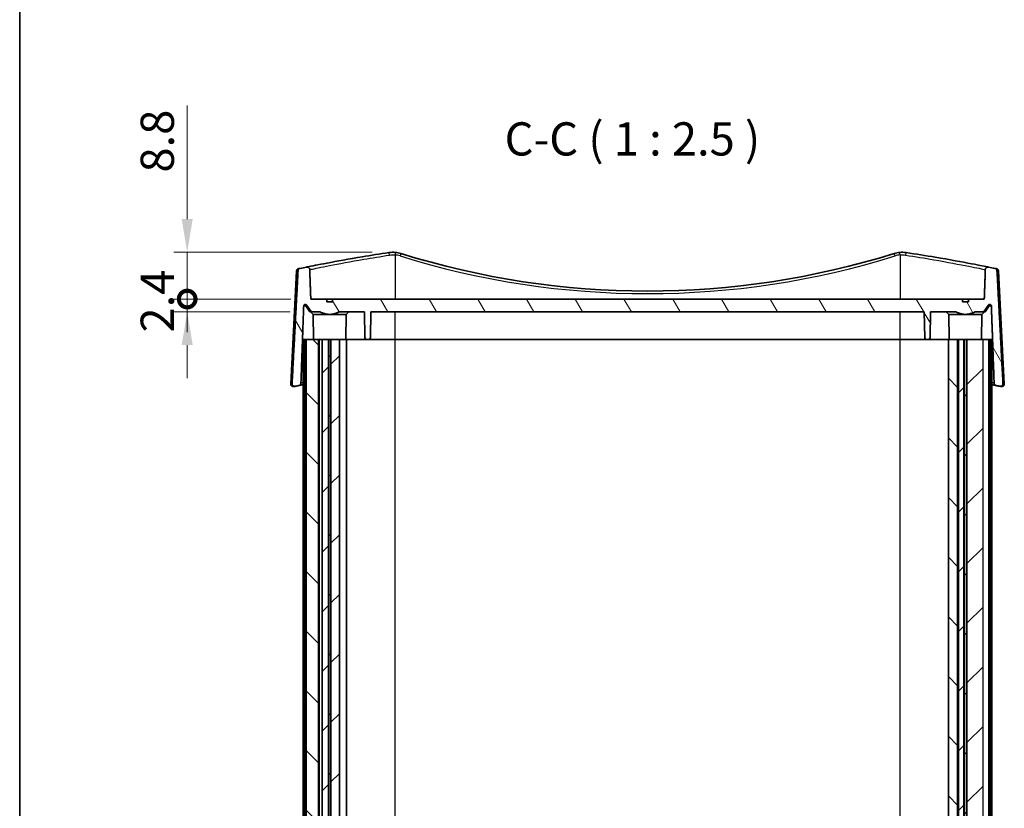
# Model space of a CAD drawing. Units: millimetres. Extents: x 0 to 3744, y 0 to 843.
# Drawn here: x 792 to 977, y 148 to 297 of the extents above; entities that cross this region are included whole.
import ezdxf

# ---------------------------------------------------------------- set-up
doc = ezdxf.new("R2010")
doc.units = ezdxf.units.MM
doc.header["$LTSCALE"] = 2
doc.layers.get('Defpoints').update_dxf_attribs({"lineweight": 25})
for name, color, linetype, lineweight in [('Border (ISO)', 7, 'Continuous', 35), ('Dimension (ISO)', 7, 'Continuous', 18), ('Hatch (ISO)', 1, 'Continuous', 18), ('Symbol (ISO)', 7, 'Continuous', 18), ('Visible (ISO)', 7, 'Continuous', 35), ('Visible Narrow (ISO)', 7, 'Continuous', 25)]:
    doc.layers.add(name, color=color, linetype=linetype, lineweight=lineweight)
doc.styles.add('Note Text (TK)', font='txt')
doc.dimstyles.new('Default - Method 1b (TK)', dxfattribs={"dimscale": 2, "dimtxt": 2.5, "dimasz": 2.5, "dimexe": 1, "dimexo": 1.5, "dimgap": 1, "dimtad": 1, "dimtoh": 1, "dimrnd": 1e-08, "dimdsep": 46, "dimtxsty": 'Note Text (TK)', "dimcen": 0.09, "dimdle": 5, "dimclrd": 100, "dimclre": 100, "dimclrt": 7, "dimadec": 1, "dimazin": 1, "dimtfac": 1, "dimtmove": 0, "dimatfit": 3, "dimfxl": 1, "dimtolj": 1, "dimlwd": -1, "dimlwe": -1, "dimarcsym": 0})

# ---------------------------------------------------------------- blocks, each defined once
blk = doc.blocks.new('図面枠 tk図枠')
at = {"layer": 'Border (ISO)'}
blk.add_line((14.5, 289), (14.5, 8), dxfattribs=at)
blk = doc.blocks.new('_DotSmall')
at = {"color": 0, "linetype": 'ByBlock', "const_width": 0.5}
blk.add_lwpolyline([(-0.0625, 0, 1), (0.0625, 0, 1)], format="xyb", close=True, dxfattribs=at)
blk = doc.blocks.new('*D42')
at = {"layer": 'Defpoints', "color": 0}
for p in [(823.51, 253), (862.05, 253), (846.76, 244.2)]:
    blk.add_point(p, dxfattribs=at)
at = {"layer": 'Dimension (ISO)', "color": 100}
for p, q in [((823.51, 259.25), (823.51, 280.59)), ((858.3, 253), (821.01, 253)), ((823.51, 244.2), (823.51, 253)), ((843.01, 244.2), (821.01, 244.2)), ((823.51, 244.2), (823.51, 237.95))]:
    blk.add_line(p, q, dxfattribs=at)
blk.add_solid([(822.47, 259.25), (824.55, 259.25), (823.51, 253)], dxfattribs=at)
at = {"layer": 'Dimension (ISO)', "color": 100, "xscale": 6.25, "yscale": 6.25, "zscale": 6.25, "rotation": 90}
blk.add_blockref('_DotSmall', (823.51, 244.2), dxfattribs=at)
at = {"layer": 'Dimension (ISO)', "color": 7, "insert": (817.88, 268), "char_height": 6.25, "attachment_point": 4, "rotation": 90, "style": 'Note Text (TK)'}
blk.add_mtext('\\A1;8.8', dxfattribs=at)
blk = doc.blocks.new('*D43')
at = {"layer": 'Defpoints', "color": 0}
for p in [(823.51, 244.2), (846.76, 244.2), (846.61, 241.8)]:
    blk.add_point(p, dxfattribs=at)
at = {"layer": 'Dimension (ISO)', "color": 100}
for p, q in [((823.51, 244.2), (823.51, 250.45)), ((843.01, 244.2), (821.01, 244.2)), ((823.51, 241.8), (823.51, 244.2)), ((842.86, 241.8), (821.01, 241.8)), ((823.51, 235.55), (823.51, 229.3))]:
    blk.add_line(p, q, dxfattribs=at)
blk.add_solid([(822.47, 235.55), (824.55, 235.55), (823.51, 241.8)], dxfattribs=at)
at = {"layer": 'Dimension (ISO)', "color": 100, "xscale": 6.25, "yscale": 6.25, "zscale": 6.25, "rotation": 270}
blk.add_blockref('_DotSmall', (823.51, 244.2), dxfattribs=at)
at = {"layer": 'Dimension (ISO)', "color": 7, "insert": (817.88, 237.91), "char_height": 6.25, "attachment_point": 4, "rotation": 90, "style": 'Note Text (TK)'}
blk.add_mtext('\\A1;2.4', dxfattribs=at)

msp = doc.modelspace()

# ---------------------------------------------------------------- hatches: boundary and pattern name
at = {"layer": 'Hatch (ISO)'}
h = msp.add_hatch(dxfattribs=at)
h.set_pattern_fill('ANSI31', color=256, scale=63.5, angle=75.000175, style=0)
h.set_pattern_definition([(120.0002, (755.75, -20), (-6.87406, -3.96877), [])])
edge = h.paths.add_edge_path()
edge.add_spline(control_points=[(850.866, 243.7028), (850.307, 243.6036), (849.748, 243.7028)], knot_values=[0, 0, 0, 0.11224972, 0.11224972, 0.11224972], weights=[1, 1.01612903, 1], degree=2, periodic=0)
edge.add_line((849.748, 243.7028), (849.748, 244.2028))
edge.add_line((849.748, 244.2028), (846.7573, 244.2028))
edge.add_line((846.7573, 244.2028), (846.5599, 249.7504))
edge.add_spline(control_points=[(846.5599, 249.7504), (846.5583, 249.7963), (846.5503, 249.8418), (846.5217, 249.9291), (846.5014, 249.9706), (846.4388, 250.0629), (846.3917, 250.1093), (846.2813, 250.1822), (846.2188, 250.2076), (846.087, 250.2331), (846.019, 250.2328), (845.9529, 250.2196)], knot_values=[-0.08752062, -0.08752062, -0.08752062, -0.08752062, -0.07372977, -0.07372977, -0.05992404, -0.05992404, -0.04025687, -0.04025687, -0.02021452, -0.02021452, 0, 0, 0, 0], degree=3, periodic=0)
edge.add_ellipse((910.107, -68.9774), major_axis=(-64.1541, 319.197), ratio=1, start_angle=0, end_angle=0.21181)
edge.add_spline(control_points=[(844.7733, 249.9802), (844.7279, 249.9709), (844.6839, 249.9555), (844.6013, 249.9134), (844.5631, 249.8869), (844.4808, 249.8114), (844.4416, 249.7583), (844.3862, 249.641), (844.3703, 249.5779), (844.3668, 249.5136)], knot_values=[-0.06672504, -0.06672504, -0.06672504, -0.06672504, -0.0528129, -0.0528129, -0.03893347, -0.03893347, -0.01933293, -0.01933293, 0, 0, 0, 0], degree=3, periodic=0)
edge.add_line((844.3668, 249.5136), (843.2402, 228.3023))
edge.add_spline(control_points=[(843.2402, 228.3023), (843.2373, 228.2482), (843.2433, 228.1941), (843.2728, 228.0898), (843.296, 228.0405), (843.3638, 227.9421), (843.4111, 227.8961), (843.5216, 227.8243), (843.5838, 227.7995), (843.7148, 227.7749), (843.7824, 227.7756), (843.8479, 227.7893)], knot_values=[-0.09212061, -0.09212061, -0.09212061, -0.09212061, -0.07587052, -0.07587052, -0.05961086, -0.05961086, -0.03998795, -0.03998795, -0.02007557, -0.02007557, 0, 0, 0, 0], degree=3, periodic=0)
edge.add_ellipse((910.107, -90.9774), major_axis=(-66.2591, 318.7667), ratio=1, start_angle=359.882471, end_angle=360, ccw=False)
edge.add_spline(control_points=[(844.5019, 227.9245), (844.5488, 227.9341), (844.5941, 227.9503), (844.6788, 227.9945), (844.7178, 228.0224), (844.7997, 228.1003), (844.838, 228.154), (844.8913, 228.2723), (844.9061, 228.3355), (844.9084, 228.3999)], knot_values=[-0.06756179, -0.06756179, -0.06756179, -0.06756179, -0.05322195, -0.05322195, -0.03890837, -0.03890837, -0.01931505, -0.01931505, 0, 0, 0, 0], degree=3, periodic=0)
edge.add_line((844.9084, 228.3999), (845.4234, 242.9213))
edge.add_spline(control_points=[(845.4234, 242.9213), (845.4247, 242.9556), (845.4333, 242.9941), (845.4605, 243.0592), (845.4855, 243.0961), (845.5385, 243.1486), (845.5761, 243.1734), (845.6458, 243.202), (845.6903, 243.2108), (845.7282, 243.2108)], knot_values=[0.00103113, 0.00103113, 0.00103113, 0.00103113, 0.01104983, 0.01104983, 0.02219064, 0.02219064, 0.03344432, 0.03344432, 0.04479559, 0.04479559, 0.04479559, 0.04479559], degree=3, periodic=0)
edge.add_spline(control_points=[(845.7282, 243.2108), (845.766, 243.2108), (845.8106, 243.202), (845.8803, 243.1734), (845.9179, 243.1486), (845.9556, 243.1114), (845.9665, 243.0988), (845.9763, 243.0853)], knot_values=[0.04479559, 0.04479559, 0.04479559, 0.04479559, 0.05615006, 0.05615006, 0.06741113, 0.06741113, 0.07203327, 0.07203327, 0.07203327, 0.07203327], degree=3, periodic=0)
edge.add_spline(control_points=[(845.9763, 243.0853), (846.4563, 242.4255), (846.9102, 241.8028)], knot_values=[0, 0, 0, 0.15864609, 0.15864609, 0.15864609], weights=[1, 1.00040264, 1], degree=2, periodic=0)
edge.add_line((846.9102, 241.8028), (848.4858, 241.8028))
edge.add_spline(control_points=[(848.4858, 241.8028), (850.307, 240.8883), (852.1282, 241.8028)], knot_values=[0, 0, 0, 0.37724848, 0.37724848, 0.37724848], weights=[1, 1.15979991, 1], degree=2, periodic=0)
edge.add_line((852.1282, 241.8028), (856.8662, 241.8028))
edge.add_line((856.8662, 241.8028), (856.9518, 236.8975))
edge.add_ellipse((857.2518, 236.9028), major_axis=(-0.3, -0.0052), ratio=1, start_angle=0, end_angle=89)
edge.add_line((857.2518, 236.6028), (857.6622, 236.6028))
edge.add_ellipse((857.6622, 236.9028), major_axis=(0, -0.3), ratio=1, start_angle=0, end_angle=89)
edge.add_line((857.9621, 236.8975), (858.0478, 241.8028))
edge.add_line((858.0478, 241.8028), (962.1662, 241.8028))
edge.add_line((962.1662, 241.8028), (962.2518, 236.8975))
edge.add_ellipse((962.5518, 236.9028), major_axis=(-0.3, -0.0052), ratio=1, start_angle=0, end_angle=89)
edge.add_line((962.5518, 236.6028), (962.9622, 236.6028))
edge.add_ellipse((962.9622, 236.9028), major_axis=(0, -0.3), ratio=1, start_angle=0, end_angle=89)
edge.add_line((963.2621, 236.8975), (963.3478, 241.8028))
edge.add_line((963.3478, 241.8028), (968.0858, 241.8028))
edge.add_spline(control_points=[(968.0858, 241.8028), (969.907, 240.8883), (971.7282, 241.8028)], knot_values=[0, 0, 0, 0.37724848, 0.37724848, 0.37724848], weights=[1, 1.15979991, 1], degree=2, periodic=0)
edge.add_line((971.7282, 241.8028), (973.3038, 241.8028))
edge.add_spline(control_points=[(973.3038, 241.8028), (973.7577, 242.4255), (974.2376, 243.0853)], knot_values=[0, 0, 0, 0.15864609, 0.15864609, 0.15864609], weights=[1, 1.00040264, 1], degree=2, periodic=0)
edge.add_spline(control_points=[(974.2376, 243.0853), (974.2475, 243.0988), (974.2584, 243.1114), (974.296, 243.1486), (974.3336, 243.1734), (974.4034, 243.202), (974.4479, 243.2108), (974.4858, 243.2108)], knot_values=[0.10717187, 0.10717187, 0.10717187, 0.10717187, 0.111794, 0.111794, 0.12305508, 0.12305508, 0.13440955, 0.13440955, 0.13440955, 0.13440955], degree=3, periodic=0)
edge.add_spline(control_points=[(974.4858, 243.2108), (974.5236, 243.2108), (974.5682, 243.202), (974.6379, 243.1734), (974.6755, 243.1486), (974.7285, 243.0961), (974.7535, 243.0592), (974.7807, 242.9941), (974.7893, 242.9556), (974.7905, 242.9213)], knot_values=[0.13440955, 0.13440955, 0.13440955, 0.13440955, 0.14576081, 0.14576081, 0.1570145, 0.1570145, 0.16815531, 0.16815531, 0.17817401, 0.17817401, 0.17817401, 0.17817401], degree=3, periodic=0)
edge.add_line((974.7905, 242.9213), (975.3056, 228.3999))
edge.add_spline(control_points=[(975.3056, 228.3999), (975.3072, 228.3542), (975.3152, 228.3089), (975.3433, 228.2217), (975.3634, 228.1801), (975.4256, 228.0865), (975.4731, 228.0389), (975.5839, 227.9642), (975.6464, 227.938), (975.712, 227.9245)], knot_values=[-0.06759605, -0.06759605, -0.06759605, -0.06759605, -0.05386379, -0.05386379, -0.04008465, -0.04008465, -0.02011622, -0.02011622, 0, 0, 0, 0], degree=3, periodic=0)
edge.add_ellipse((910.107, -90.9774), major_axis=(65.6051, 318.9019), ratio=1, start_angle=359.882471, end_angle=360, ccw=False)
edge.add_spline(control_points=[(976.3661, 227.7893), (976.4215, 227.7777), (976.4786, 227.7754), (976.5909, 227.7896), (976.6454, 227.8059), (976.7545, 227.8597), (976.8067, 227.8994), (976.8925, 227.9962), (976.9255, 228.0522), (976.968, 228.1737), (976.9772, 228.238), (976.9738, 228.3023)], knot_values=[-0.09207299, -0.09207299, -0.09207299, -0.09207299, -0.07507858, -0.07507858, -0.05812993, -0.05812993, -0.0386252, -0.0386252, -0.01931322, -0.01931322, 0, 0, 0, 0], degree=3, periodic=0)
edge.add_line((976.9738, 228.3023), (975.8471, 249.5136))
edge.add_spline(control_points=[(975.8471, 249.5136), (975.8448, 249.5578), (975.8365, 249.6016), (975.8085, 249.6859), (975.7888, 249.726), (975.7273, 249.8184), (975.6799, 249.866), (975.569, 249.9406), (975.5064, 249.9667), (975.4406, 249.9802)], knot_values=[-0.0667605, -0.0667605, -0.0667605, -0.0667605, -0.05345315, -0.05345315, -0.0401016, -0.0401016, -0.02014332, -0.02014332, 0, 0, 0, 0], degree=3, periodic=0)
edge.add_ellipse((910.107, -68.9774), major_axis=(65.3336, 318.9576), ratio=1, start_angle=0, end_angle=0.21181)
edge.add_spline(control_points=[(974.2611, 250.2196), (974.2129, 250.2292), (974.1637, 250.232), (974.066, 250.2236), (974.018, 250.2125), (973.9115, 250.171), (973.8557, 250.1358), (973.7616, 250.0467), (973.7239, 249.994), (973.671, 249.8772), (973.6563, 249.8144), (973.654, 249.7504)], knot_values=[-0.08746364, -0.08746364, -0.08746364, -0.08746364, -0.07274473, -0.07274473, -0.05806124, -0.05806124, -0.03846864, -0.03846864, -0.01919874, -0.01919874, 0, 0, 0, 0], degree=3, periodic=0)
edge.add_line((973.654, 249.7504), (973.4567, 244.2028))
edge.add_line((973.4567, 244.2028), (970.466, 244.2028))
edge.add_line((970.466, 244.2028), (970.466, 243.7028))
edge.add_spline(control_points=[(970.466, 243.7028), (969.907, 243.6036), (969.348, 243.7028)], knot_values=[0, 0, 0, 0.11224972, 0.11224972, 0.11224972], weights=[1, 1.01612903, 1], degree=2, periodic=0)
edge.add_line((969.348, 243.7028), (969.348, 244.2028))
edge.add_line((969.348, 244.2028), (850.866, 244.2028))
edge.add_line((850.866, 244.2028), (850.866, 243.7028))
h = msp.add_hatch(dxfattribs=at)
h.set_pattern_fill('ANSI31', color=256, scale=63.5, angle=90.00021, style=0)
h.set_pattern_definition([(135.0002, (755.75, -20), (-5.61264, -5.61268), [])])
h.paths.add_polyline_path([(966.707, 42.6028), (968.4171, 42.6028), (968.4171, 236.6028), (966.707, 236.6028)])
h.paths.add_polyline_path([(848.2348, 42.6028), (848.2348, 236.6028), (845.892, 236.6028), (845.892, 42.6028)])
h.paths.add_polyline_path([(969.6725, 236.6028), (969.6725, 42.6028), (970.1415, 42.6028), (970.1415, 236.6028)])
h.paths.add_polyline_path([(850.4915, 42.6028), (850.4915, 236.6028), (850.1225, 236.6028), (850.1225, 42.6028)])
h = msp.add_hatch(dxfattribs=at)
h.set_pattern_fill('ANSI31', color=256, scale=63.5, style=0)
h.set_pattern_definition([(45, (755.75, -20), (-5.61266, 5.61266), [])])
h.paths.add_polyline_path([(850.5493, 236.6028), (850.5493, 42.6028), (852.1315, 42.6028), (852.1315, 236.6028)])
h.paths.add_polyline_path([(848.8711, 236.6028), (848.8711, 42.6028), (850.0647, 42.6028), (850.0647, 236.6028)])
h.paths.add_polyline_path([(970.1993, 236.6028), (970.1993, 42.6028), (973.222, 42.6028), (973.222, 236.6028)])
h.paths.add_polyline_path([(968.607, 236.6028), (968.607, 42.6028), (969.6147, 42.6028), (969.6147, 236.6028)])

# ---------------------------------------------------------------- linework, layer by layer
at = {"layer": 'Visible (ISO)'}
for p, q in [((844.1025, 249.4608), (842.991, 228.2517)), ((976.1115, 249.4608), (977.223, 228.2517)), ((846.607, 241.8028), (845.6899, 243.0853)), ((849.748, 244.2028), (846.7573, 244.2028)), ((849.748, 243.7028), (849.748, 244.2028)), ((849.748, 244.2028), (850.866, 244.2028)), ((849.748, 243.7028), (850.866, 243.7028)), ((969.348, 244.2028), (850.866, 244.2028)), ((850.866, 244.2028), (850.866, 243.7028)), ((969.348, 243.7028), (969.348, 244.2028)), ((969.348, 244.2028), (970.466, 244.2028)), ((969.348, 243.7028), (970.466, 243.7028)), ((973.4567, 244.2028), (970.466, 244.2028)), ((970.466, 244.2028), (970.466, 243.7028)), ((973.607, 241.8028), (974.5241, 243.0853)), ((846.607, 241.8028), (846.9102, 241.8028)), ((847.216, 241.3028), (846.7116, 241.8028)), ((846.9102, 241.8028), (848.4858, 241.8028)), ((853.398, 241.3028), (847.216, 241.3028)), ((847.257, 236.6028), (847.216, 241.3028)), ((852.1282, 241.8028), (856.8662, 241.8028)), ((853.357, 236.6028), (853.398, 241.3028)), ((853.398, 241.3028), (853.9024, 241.8028)), ((856.8662, 241.8028), (856.9518, 236.8975)), ((857.9621, 236.8975), (858.0478, 241.8028)), ((858.0478, 241.8028), (962.1662, 241.8028)), ((962.1662, 241.8028), (962.2518, 236.8975)), ((963.2621, 236.8975), (963.3478, 241.8028)), ((963.3478, 241.8028), (968.0858, 241.8028)), ((966.816, 241.3028), (966.3116, 241.8028)), ((972.998, 241.3028), (966.816, 241.3028)), ((966.857, 236.6028), (966.816, 241.3028)), ((971.7282, 241.8028), (973.3038, 241.8028)), ((972.957, 236.6028), (972.998, 241.3028)), ((972.998, 241.3028), (973.5024, 241.8028)), ((973.3038, 241.8028), (973.607, 241.8028)), ((845.357, 236.6028), (845.6027, 236.6028)), ((845.357, 42.6028), (845.357, 236.6028)), ((845.892, 236.6028), (845.6027, 236.6028)), ((845.6027, 42.6028), (845.6027, 236.6028)), ((848.2348, 236.6028), (845.892, 236.6028)), ((845.892, 42.6028), (845.892, 236.6028)), ((848.2348, 42.6028), (848.2348, 236.6028)), ((848.3128, 236.6028), (848.2348, 236.6028)), ((848.307, 42.6028), (848.307, 236.6028)), ((848.3128, 236.6028), (848.8711, 236.6028)), ((848.8711, 236.6028), (848.8711, 42.6028)), ((850.0647, 236.6028), (848.8711, 236.6028)), ((850.0647, 42.6028), (850.0647, 236.6028)), ((850.0977, 236.6028), (850.0647, 236.6028)), ((850.1225, 236.6028), (850.0977, 236.6028)), ((850.4915, 236.6028), (850.1225, 236.6028)), ((850.1225, 236.6028), (850.1225, 42.6028)), ((850.4915, 42.6028), (850.4915, 236.6028)), ((850.5162, 236.6028), (850.4915, 236.6028)), ((850.5493, 236.6028), (850.5162, 236.6028)), ((850.5493, 236.6028), (850.5493, 42.6028)), ((852.1315, 236.6028), (850.5493, 236.6028)), ((852.1315, 42.6028), (852.1315, 236.6028)), ((852.1315, 236.6028), (853.507, 236.6028)), ((853.507, 42.6028), (853.507, 236.6028)), ((857.2518, 236.6028), (853.507, 236.6028)), ((857.2518, 236.6028), (857.6622, 236.6028)), ((862.607, 236.6028), (857.6622, 236.6028)), ((957.607, 236.6028), (862.607, 236.6028)), ((962.5518, 236.6028), (957.607, 236.6028)), ((962.5518, 236.6028), (962.9622, 236.6028)), ((966.707, 236.6028), (962.9622, 236.6028)), ((966.707, 236.6028), (966.707, 42.6028)), ((968.4171, 236.6028), (966.707, 236.6028)), ((968.4171, 236.6028), (968.607, 236.6028)), ((968.4171, 42.6028), (968.4171, 236.6028)), ((968.607, 236.6028), (968.607, 42.6028)), ((969.6147, 236.6028), (968.607, 236.6028)), ((969.6147, 42.6028), (969.6147, 236.6028)), ((969.6499, 236.6028), (969.6147, 236.6028)), ((969.6725, 236.6028), (969.6499, 236.6028)), ((969.6725, 236.6028), (969.6725, 42.6028)), ((970.1415, 236.6028), (969.6725, 236.6028)), ((970.1415, 42.6028), (970.1415, 236.6028)), ((970.1641, 236.6028), (970.1415, 236.6028)), ((970.1993, 236.6028), (970.1641, 236.6028)), ((970.1993, 236.6028), (970.1993, 42.6028)), ((973.222, 236.6028), (970.1993, 236.6028)), ((974.322, 236.6028), (973.222, 236.6028)), ((974.6113, 236.6028), (974.322, 236.6028)), ((974.322, 42.6028), (974.322, 236.6028)), ((974.6113, 236.6028), (974.857, 236.6028)), ((974.6113, 42.6028), (974.6113, 236.6028)), ((974.857, 42.6028), (974.857, 236.6028))]:
    msp.add_line(p, q, dxfattribs=at)
for centre, radius, start, end in [((862.2023, 248.0033), 5, 72.669871, 84.84004), ((910.107, 401.5233), 155.8205, 252.669871, 287.330129), ((958.0117, 248.0033), 5, 95.15996, 107.330129), ((910.107, -68.9774), 325.5802, 101.364237, 101.576047), ((910.107, -68.9774), 325.5802, 78.423953, 78.635763), ((844.6018, 249.4346), 0.5, 101.624959, 177), ((975.6121, 249.4346), 0.5, 3, 78.375041), ((845.4459, 242.9108), 0.3, 35.567772, 62.182583), ((974.7681, 242.9108), 0.3, 117.817417, 144.432228), ((857.2518, 236.9028), 0.3, 181, 270), ((857.6622, 236.9028), 0.3, 270, 359), ((962.5518, 236.9028), 0.3, 181, 270), ((962.9622, 236.9028), 0.3, 270, 359), ((843.4903, 228.2255), 0.5, 177, 281.788255), ((910.107, -90.9774), 325.5802, 101.624804, 101.742334), ((910.107, -90.9774), 325.5802, 78.257666, 78.375196), ((976.7237, 228.2255), 0.5, 258.211745, 3)]:
    msp.add_arc(centre, radius, start, end, dxfattribs=at)
for points, knots in [([(861.4551, 252.9472), (859.7477, 252.6892), (858.06, 252.4198), (853.9169, 251.7278), (851.6123, 251.3103), (848.1143, 250.651), (846.8681, 250.4028), (846.1121, 250.2515), (846.0259, 250.2343), (845.9534, 250.2198)], [-5.23263112, -5.23263112, -5.23263112, -5.23263112, -4.71417606, -4.71417606, -3.88464798, -3.88464798, -3.10191583, -3.10191583, -2.98265511, -2.98265511, -2.98265511, -2.98265511]), ([(862.652, 252.9831), (862.4526, 253.0011), (862.2521, 253.0071), (861.8521, 252.9951), (861.6526, 252.977), (861.4551, 252.9472)], [-0.108103064, -0.108103064, -0.108103064, -0.108103064, -0.054051532, -0.054051532, 0, 0, 0, 0]), ([(958.7589, 252.9472), (958.5614, 252.977), (958.3619, 252.9951), (957.9619, 253.0071), (957.7614, 253.0011), (957.562, 252.9831)], [-0.108103064, -0.108103064, -0.108103064, -0.108103064, -0.054051532, -0.054051532, 0, 0, 0, 0]), ([(974.2611, 250.2196), (974.2563, 250.2205), (974.2515, 250.2215), (973.7509, 250.3221), (972.6377, 250.5457), (969.2597, 251.1892), (966.8864, 251.625), (962.487, 252.3664), (960.6351, 252.6636), (958.7589, 252.9472)], [-2.25001756, -2.25001756, -2.25001756, -2.25001756, -2.24223989, -2.24223989, -1.44887293, -1.44887293, -0.56969861, -0.56969861, 0, 0, 0, 0]), ([(846.5599, 249.7504), (846.5583, 249.7963), (846.5503, 249.8418), (846.5217, 249.9291), (846.5014, 249.9706), (846.4388, 250.0629), (846.3917, 250.1093), (846.2813, 250.1822), (846.2188, 250.2076), (846.087, 250.2331), (846.019, 250.2328), (845.9529, 250.2196)], [-0.0875206235, -0.0875206235, -0.0875206235, -0.0875206235, -0.0737297667, -0.0737297667, -0.0599240425, -0.0599240425, -0.0402568697, -0.0402568697, -0.0202145235, -0.0202145235, 0, 0, 0, 0]), ([(974.2611, 250.2196), (974.2129, 250.2292), (974.1637, 250.232), (974.066, 250.2236), (974.018, 250.2125), (973.9115, 250.171), (973.8557, 250.1358), (973.7616, 250.0467), (973.7239, 249.994), (973.671, 249.8772), (973.6563, 249.8144), (973.654, 249.7504)], [-0.0874636384, -0.0874636384, -0.0874636384, -0.0874636384, -0.0727447337, -0.0727447337, -0.0580612439, -0.0580612439, -0.0384686424, -0.0384686424, -0.0191987397, -0.0191987397, 0, 0, 0, 0]), ([(844.7733, 249.9802), (844.7279, 249.9709), (844.6839, 249.9555), (844.6013, 249.9134), (844.5631, 249.8869), (844.4808, 249.8114), (844.4416, 249.7583), (844.3862, 249.641), (844.3703, 249.5779), (844.3668, 249.5136)], [-0.0667250441, -0.0667250441, -0.0667250441, -0.0667250441, -0.0528129031, -0.0528129031, -0.0389334729, -0.0389334729, -0.0193329329, -0.0193329329, 0, 0, 0, 0]), ([(844.7733, 249.9802), (844.7306, 249.9715), (844.6929, 249.9637), (844.5543, 249.9353), (844.5022, 249.9247), (844.503, 249.925)], [2.527550135, 2.527550135, 2.527550135, 2.527550135, 2.601107194, 2.601107194, 2.839203013, 2.839203013, 2.839203013, 2.839203013]), ([(975.8471, 249.5136), (975.8448, 249.5578), (975.8365, 249.6016), (975.8085, 249.6859), (975.7888, 249.726), (975.7273, 249.8184), (975.6799, 249.866), (975.569, 249.9406), (975.5064, 249.9667), (975.4406, 249.9802)], [-0.0667605001, -0.0667605001, -0.0667605001, -0.0667605001, -0.0534531509, -0.0534531509, -0.0401015969, -0.0401015969, -0.0201433243, -0.0201433243, 0, 0, 0, 0]), ([(845.4234, 242.9213), (845.4247, 242.9556), (845.4333, 242.9941), (845.4605, 243.0592), (845.4855, 243.0961), (845.5385, 243.1486), (845.5761, 243.1734), (845.6458, 243.202), (845.6903, 243.2108), (845.766, 243.2108), (845.8106, 243.202), (845.8803, 243.1734), (845.9179, 243.1486), (845.9556, 243.1114), (845.9665, 243.0988), (845.9763, 243.0853)], [0.0010311315, 0.0010311315, 0.0010311315, 0.0010311315, 0.0110498298, 0.0110498298, 0.022190636, 0.022190636, 0.0334443248, 0.0334443248, 0.0447955916, 0.0447955916, 0.0561500614, 0.0561500614, 0.0674111341, 0.0674111341, 0.0720332691, 0.0720332691, 0.0720332691, 0.0720332691]), ([(974.2376, 243.0853), (974.2475, 243.0988), (974.2584, 243.1114), (974.296, 243.1486), (974.3336, 243.1734), (974.4034, 243.202), (974.4479, 243.2108), (974.5236, 243.2108), (974.5682, 243.202), (974.6379, 243.1734), (974.6755, 243.1486), (974.7285, 243.0961), (974.7535, 243.0592), (974.7807, 242.9941), (974.7893, 242.9556), (974.7905, 242.9213)], [0.1071718683, 0.1071718683, 0.1071718683, 0.1071718683, 0.1117940033, 0.1117940033, 0.1230550761, 0.1230550761, 0.1344095458, 0.1344095458, 0.1457608126, 0.1457608126, 0.1570145014, 0.1570145014, 0.1681553076, 0.1681553076, 0.178174006, 0.178174006, 0.178174006, 0.178174006]), ([(843.2402, 228.3023), (843.2373, 228.2482), (843.2433, 228.1941), (843.2728, 228.0898), (843.296, 228.0405), (843.3638, 227.9421), (843.4111, 227.8961), (843.5216, 227.8243), (843.5838, 227.7995), (843.7148, 227.7749), (843.7824, 227.7756), (843.8479, 227.7893)], [-0.0921206106, -0.0921206106, -0.0921206106, -0.0921206106, -0.0758705229, -0.0758705229, -0.0596108639, -0.0596108639, -0.0399879499, -0.0399879499, -0.0200755733, -0.0200755733, 0, 0, 0, 0]), ([(844.5019, 227.9245), (844.5488, 227.9341), (844.5941, 227.9503), (844.6788, 227.9945), (844.7178, 228.0224), (844.7997, 228.1003), (844.838, 228.154), (844.8913, 228.2723), (844.9061, 228.3355), (844.9084, 228.3999)], [-0.0675617884, -0.0675617884, -0.0675617884, -0.0675617884, -0.0532219513, -0.0532219513, -0.0389083718, -0.0389083718, -0.0193150539, -0.0193150539, 0, 0, 0, 0]), ([(974.8566, 228.0993), (975.0016, 228.0699), (975.133, 228.0431), (975.4416, 227.9801), (975.5953, 227.9486), (975.711, 227.9249)], [2.271003556, 2.271003556, 2.271003556, 2.271003556, 2.397729079, 2.397729079, 2.604283139, 2.604283139, 2.604283139, 2.604283139]), ([(975.3056, 228.3999), (975.3072, 228.3542), (975.3152, 228.3089), (975.3433, 228.2217), (975.3634, 228.1801), (975.4256, 228.0865), (975.4731, 228.0389), (975.5839, 227.9642), (975.6464, 227.938), (975.712, 227.9245)], [-0.0675960474, -0.0675960474, -0.0675960474, -0.0675960474, -0.05386379, -0.05386379, -0.0400846452, -0.0400846452, -0.0201162163, -0.0201162163, 0, 0, 0, 0]), ([(976.3661, 227.7893), (976.4215, 227.7777), (976.4786, 227.7754), (976.5909, 227.7896), (976.6454, 227.8059), (976.7545, 227.8597), (976.8067, 227.8994), (976.8925, 227.9962), (976.9255, 228.0522), (976.968, 228.1737), (976.9772, 228.238), (976.9738, 228.3023)], [-0.0920729859, -0.0920729859, -0.0920729859, -0.0920729859, -0.075078583, -0.075078583, -0.0581299347, -0.0581299347, -0.0386251956, -0.0386251956, -0.0193132157, -0.0193132157, 0, 0, 0, 0]), ([(843.5937, 227.7365), (843.5932, 227.7363), (843.6429, 227.7466), (843.7736, 227.7738), (843.8085, 227.7811), (843.8479, 227.7893)], [3.014580638, 3.014580638, 3.014580638, 3.014580638, 3.253753754, 3.253753754, 3.326045517, 3.326045517, 3.326045517, 3.326045517])]:
    msp.add_open_spline(points, degree=3, knots=knots, dxfattribs=at)
for points, weights in [([(844.3668, 249.5136), (843.8199, 239.2257), (843.2402, 228.3023)], [1.00013430153, 1.00050660883, 1.00000453146]), ([(846.7573, 244.2028), (846.6592, 246.9594), (846.5599, 249.7504)], [1, 1.0000279556, 1.0000190158]), ([(973.654, 249.7504), (973.5548, 246.9594), (973.4567, 244.2028)], [1.00001901447, 1.00002795593, 1]), ([(976.9738, 228.3023), (976.394, 239.2257), (975.8471, 249.5136)], [1.00000453132, 1.00050659258, 1.00013427108]), ([(844.9084, 228.3999), (845.1696, 235.7678), (845.4234, 242.9213)], [1.00000149539, 1.00010643797, 1]), ([(845.9763, 243.0853), (846.4563, 242.4255), (846.9102, 241.8028)], [1, 1.00040264191, 1]), ([(850.866, 243.7028), (850.307, 243.6036), (849.748, 243.7028)], [1, 1.01612903226, 1]), ([(970.466, 243.7028), (969.907, 243.6036), (969.348, 243.7028)], [1, 1.01612903225, 1]), ([(973.3038, 241.8028), (973.7577, 242.4255), (974.2376, 243.0853)], [1, 1.00040264193, 1]), ([(974.7905, 242.9213), (975.0444, 235.7678), (975.3056, 228.3999)], [1, 1.00010643702, 1.00000149538]), ([(848.4858, 241.8028), (850.307, 240.8883), (852.1282, 241.8028)], [1, 1.15979990726, 1]), ([(968.0858, 241.8028), (969.907, 240.8883), (971.7282, 241.8028)], [1, 1.15979990725, 1])]:
    msp.add_rational_spline(points, weights, degree=2, dxfattribs=at)
for points in [[(975.7128, 249.9244), (975.7126, 249.9244), (975.6216, 249.9432), (975.4406, 249.9802)], [(844.502, 227.9245), (844.6899, 227.9632), (844.978, 228.0225), (845.359, 228.0999)], [(976.3661, 227.7893), (976.5359, 227.754), (976.621, 227.7362), (976.6211, 227.7362)]]:
    msp.add_open_spline(points, degree=3, dxfattribs=at)
at = {"layer": 'Visible Narrow (ISO)'}
for p, q in [((862.607, 252.5025), (862.607, 244.2028)), ((957.607, 252.5025), (957.607, 244.2028)), ((845.4234, 242.9213), (845.8072, 242.9213)), ((845.9763, 243.0853), (845.6899, 243.0853)), ((974.5241, 243.0853), (974.2376, 243.0853)), ((974.4068, 242.9213), (974.7905, 242.9213)), ((862.607, 236.6028), (862.607, 241.8028)), ((957.607, 236.6028), (957.607, 241.8028)), ((862.607, 42.6028), (862.607, 236.6028)), ((957.607, 42.6028), (957.607, 236.6028)), ((973.222, 42.6028), (973.222, 236.6028))]:
    msp.add_line(p, q, dxfattribs=at)
for centre, radius, start, end in [((862.2023, 248.0208), 4.5, 72.669871, 84.84004), ((910.107, 401.5407), 156.3205, 252.669871, 287.330129), ((958.0117, 248.0208), 4.5, 95.15996, 107.330129)]:
    msp.add_arc(centre, radius, start, end, dxfattribs=at)
for centre, major_axis, ratio, start_param, end_param in [((861.5298, 252.4528), (-0.0747, 0.4944), 0.06807657, 4.73740231, 6.28318531), ((862.607, 252.4851), (0.045, 0.498), 0.00314064, 0, 1.53603126), ((863.5427, 252.2991), (0.1489, 0.4773), 0.01040153, 0, 1.53747495), ((956.6713, 252.2991), (-0.1489, 0.4773), 0.01040153, 4.74571035, 6.28318531), ((957.607, 252.4851), (-0.045, 0.498), 0.00314064, 4.74715405, 6.2831853), ((958.6841, 252.4528), (0.0747, 0.4944), 0.06807657, 0, 1.54578299)]:
    msp.add_ellipse(centre, major_axis=major_axis, ratio=ratio, start_param=start_param, end_param=end_param, dxfattribs=at)
for points, knots in [([(846.5604, 249.7506), (846.6269, 249.7643), (846.7046, 249.7804), (847.429, 249.9298), (848.6362, 250.1776), (852.0249, 250.8358), (854.2576, 251.2527), (858.2718, 251.9437), (859.9071, 252.2126), (861.5616, 252.4703)], [2.99230722, 2.99230722, 2.99230722, 2.99230722, 3.10191583, 3.10191583, 3.88464798, 3.88464798, 4.71417606, 4.71417606, 5.23263112, 5.23263112, 5.23263112, 5.23263112]), ([(861.5616, 252.4703), (861.7341, 252.4971), (861.9084, 252.5133), (862.2577, 252.5242), (862.4328, 252.5188), (862.607, 252.5025)], [0, 0, 0, 0, 0.054051532, 0.054051532, 0.108103064, 0.108103064, 0.108103064, 0.108103064]), ([(957.607, 252.5025), (957.7811, 252.5188), (957.9562, 252.5242), (958.3056, 252.5133), (958.4799, 252.4971), (958.6524, 252.4703)], [0, 0, 0, 0, 0.054051532, 0.054051532, 0.108103064, 0.108103064, 0.108103064, 0.108103064]), ([(958.6524, 252.4703), (960.4704, 252.1871), (962.2649, 251.8904), (966.5273, 251.1501), (968.8265, 250.715), (972.0953, 250.0732), (973.1722, 249.8502), (973.654, 249.7504)], [0, 0, 0, 0, 0.56969861, 0.56969861, 1.44887293, 1.44887293, 2.24036546, 2.24036546, 2.24036546, 2.24036546]), ([(844.1045, 249.4614), (844.1037, 249.4612), (844.1571, 249.4717), (844.2954, 249.4993), (844.3291, 249.5061), (844.3668, 249.5136)], [-2.839203013, -2.839203013, -2.839203013, -2.839203013, -2.601107194, -2.601107194, -2.536047623, -2.536047623, -2.536047623, -2.536047623]), ([(843.2402, 228.3023), (843.2051, 228.2952), (843.1737, 228.2888), (843.0428, 228.2622), (842.9918, 228.252), (842.9923, 228.2521)], [-3.318043672, -3.318043672, -3.318043672, -3.318043672, -3.253753754, -3.253753754, -3.014580638, -3.014580638, -3.014580638, -3.014580638]), ([(975.3046, 228.4003), (975.1936, 228.4236), (975.0487, 228.4541), (974.8658, 228.4925), (974.8614, 228.4934), (974.857, 228.4944)], [-2.595527064, -2.595527064, -2.595527064, -2.595527064, -2.397729079, -2.397729079, -2.392858228, -2.392858228, -2.392858228, -2.392858228])]:
    msp.add_open_spline(points, degree=3, knots=knots, dxfattribs=at)
for points in [[(975.8471, 249.5136), (976.0228, 249.4785), (976.1112, 249.4608), (976.1113, 249.4608)], [(845.3584, 228.4948), (845.1735, 228.456), (845.023, 228.4242), (844.9085, 228.3999)], [(977.2226, 228.2518), (977.2225, 228.2518), (977.1395, 228.2687), (976.9738, 228.3023)]]:
    msp.add_open_spline(points, degree=3, dxfattribs=at)

# ---------------------------------------------------------------- block references
at = {"xscale": 2.5, "yscale": 2.5, "zscale": 2.5}
msp.add_blockref('図面枠 tk図枠', (755.75, -20), dxfattribs=at)

# ---------------------------------------------------------------- texts
at = {"layer": 'Symbol (ISO)', "color": 7, "insert": (883.2182, 269.2575), "char_height": 6.25, "attachment_point": 7, "style": 'Note Text (TK)'}
msp.add_mtext('C-C ( 1 : 2.5 )', dxfattribs=at)

# ---------------------------------------------------------------- dimensions: what is measured, and where the dimension line sits
at = {"layer": 'Dimension (ISO)', "color": 100}
for base, p1, p2, override, picture, middle in [((823.5092, 253.0011), (846.7573, 244.2028), (862.0525, 253.0011), {"dimscale": 0, "dimtxt": 6.25, "dimasz": 6.25, "dimexe": 2.5, "dimexo": 3.75, "dimgap": 2.5, "dimtoh": 0, "dimdec": 2, "dimblk1": 'DotSmall', "dimsah": 1, "dimcen": 0.225, "dimdle": 0, "dimtol": 0, "dimlim": 0, "dimtp": 0, "dimtm": 0, "dimtdec": 2, "dimtofl": 1, "dimatfit": 1}, '*D42', (823.5092, 273.0437)), ((823.5092, 244.2028), (846.607, 241.8028), (846.7573, 244.2028), {"dimscale": 0, "dimtxt": 6.25, "dimasz": 6.25, "dimexe": 2.5, "dimexo": 3.75, "dimgap": 2.5, "dimtoh": 0, "dimdec": 2, "dimblk2": 'DotSmall', "dimsah": 1, "dimcen": 0.225, "dimdle": 0, "dimtol": 0, "dimlim": 0, "dimtp": 0, "dimtm": 0, "dimtdec": 2, "dimtofl": 1, "dimatfit": 1}, '*D43', (823.5092, 243.0028))]:
    dim = msp.add_linear_dim(base=base, p1=p1, p2=p2, angle=270, dimstyle='Default - Method 1b (TK)', override=override, dxfattribs=at)
    dim.commit()
    dim.dimension.update_dxf_attribs({"geometry": picture, "text_midpoint": middle, "dimtype": 160})

doc.saveas('drawing.dxf')
